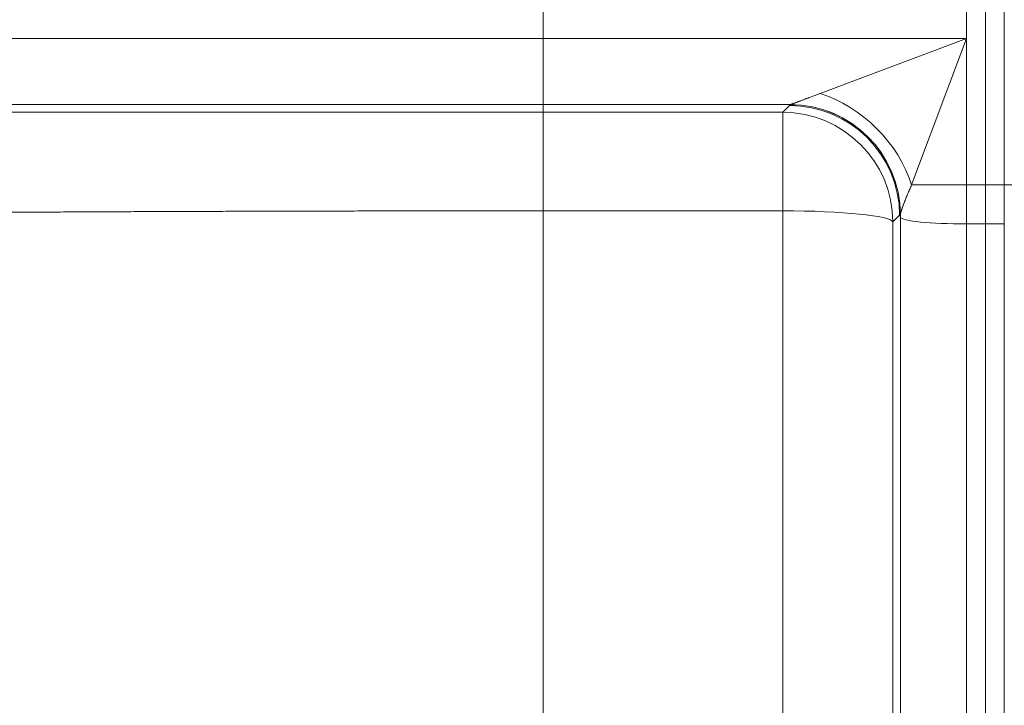
# Model space of a CAD drawing. Units: inches. Extents: x 0.2 to 16.3, y 0.2 to 11.4.
# Drawn here: x 5.5 to 5.9, y 8 to 8.3 of the extents above; entities that cross this region are included whole.
import ezdxf

# ---------------------------------------------------------------- set-up
doc = ezdxf.new("R2010")
doc.units = ezdxf.units.IN
doc.header["$MEASUREMENT"] = 0
doc.layers.add('1', color=7, linetype='Continuous', true_color=0xffffff)
doc.styles.add('Arial', font='arial.ttf')
doc.dimstyles.get("Standard").update_dxf_attribs({"dimtxt": 0.18, "dimasz": 0.18, "dimexe": 0.18, "dimexo": 0.0625, "dimgap": 0.09, "dimtad": 0, "dimtih": 1, "dimtoh": 1, "dimdec": 4, "dimzin": 0, "dimdsep": 46, "dimtxsty": 'Standard', "dimcen": 0.09, "dimadec": 0, "dimazin": 0, "dimtfac": 1, "dimtdec": 4, "dimtofl": 0, "dimtmove": 0, "dimatfit": 3, "dimfxl": 1, "dimtolj": 1, "dimtzin": 0, "dimarcsym": 0})

# ---------------------------------------------------------------- blocks, each defined once
blk = doc.blocks.new('_U8')
at = {"layer": '1', "color": 152, "linetype": 'Continuous', "lineweight": 13, "transparency": 16777216}
for p, q in [((7.96479, 10.32542), (4.36163, 10.32542)), ((5.95156, 7.22393), (4.36163, 7.22393))]:
    blk.add_line(p, q, dxfattribs=at)
at = {"layer": '1', "color": 27, "linetype": 'Continuous', "lineweight": 13, "transparency": 16777216}
for p, q in [((4.48663, 10.20042), (4.48663, 9.01807)), ((4.48663, 7.34893), (4.48663, 8.53129))]:
    blk.add_line(p, q, dxfattribs=at)
at = {"layer": '1', "color": 27, "linetype": 'Continuous', "lineweight": 70, "transparency": 16777216}
for points in [[(4.4658, 10.20042), (4.50747, 10.20042), (4.48663, 10.32542)], [(4.4658, 7.34893), (4.50747, 7.34893), (4.48663, 7.22393)]]:
    blk.add_solid(points, dxfattribs=at)
at = {"layer": 'Defpoints', "color": 0, "linetype": 'Continuous', "lineweight": 70, "transparency": 16777216}
for p in [(4.48663, 10.32542), (8.02729, 10.32542), (6.01406, 7.22393)]:
    blk.add_point(p, dxfattribs=at)
at = {"layer": '1', "color": 23, "linetype": 'Continuous', "lineweight": 18, "transparency": 16777216, "insert": (4.42281, 8.59379), "char_height": 0.125, "attachment_point": 1, "rotation": 90, "style": 'Arial'}
blk.add_mtext('\\A1;\\C23;1418', dxfattribs=at)
blk = doc.blocks.new('_U9')
at = {"layer": '1', "color": 152, "linetype": 'Continuous', "lineweight": 13, "transparency": 16777216}
for p, q in [((5.95156, 9.41116), (4.70691, 9.41116)), ((5.95156, 7.22393), (4.70691, 7.22393))]:
    blk.add_line(p, q, dxfattribs=at)
at = {"layer": '1', "color": 27, "linetype": 'Continuous', "lineweight": 13, "transparency": 16777216}
for p, q in [((4.83191, 9.28616), (4.83191, 8.5606)), ((4.83191, 7.34893), (4.83191, 8.0745))]:
    blk.add_line(p, q, dxfattribs=at)
at = {"layer": '1', "color": 27, "linetype": 'Continuous', "lineweight": 70, "transparency": 16777216}
for points in [[(4.81108, 9.28616), (4.85274, 9.28616), (4.83191, 9.41116)], [(4.81108, 7.34893), (4.85274, 7.34893), (4.83191, 7.22393)]]:
    blk.add_solid(points, dxfattribs=at)
at = {"layer": 'Defpoints', "color": 0, "linetype": 'Continuous', "lineweight": 70, "transparency": 16777216}
for p in [(4.83191, 9.41116), (6.01406, 9.41116), (6.01406, 7.22393)]:
    blk.add_point(p, dxfattribs=at)
at = {"layer": '1', "color": 23, "linetype": 'Continuous', "lineweight": 18, "transparency": 16777216, "insert": (4.76809, 8.137), "char_height": 0.125, "attachment_point": 1, "rotation": 90, "style": 'Arial'}
blk.add_mtext('\\A1;1000', dxfattribs=at)

msp = doc.modelspace()

# ---------------------------------------------------------------- linework, layer by layer
at = {"layer": '1', "color": 27, "linetype": 'Continuous', "lineweight": 18}
for p, q in [((5.87736, 8.251931), (5.87736, 8.383165)), ((5.87736, 8.383165), (5.87736, 8.251931)), ((5.884871, 8.251931), (5.884871, 8.383165)), ((5.701835, 8.325059), (5.701835, 8.310037)), ((5.869848, 8.325059), (5.869848, 8.310037)), ((5.116019, 8.310037), (5.701835, 8.310037)), ((5.701835, 8.283808), (5.701835, 8.310037)), ((5.701835, 8.310037), (5.869848, 8.310037)), ((5.811743, 8.288247), (5.869848, 8.310037)), ((5.869848, 8.310037), (5.848059, 8.251931)), ((5.869848, 8.310037), (5.869848, 8.251931)), ((5.701835, 8.283808), (5.141299, 8.283808)), ((5.701835, 8.283808), (5.701835, 8.280775)), ((5.799928, 8.283808), (5.701835, 8.283808)), ((5.796921, 8.280775), (5.799599, 8.283478)), ((5.701835, 8.241633), (5.701835, 8.280775)), ((5.701835, 8.280775), (5.796921, 8.280775)), ((5.796921, 8.280775), (5.796921, 8.241633)), ((5.848059, 8.251931), (5.869848, 8.251931)), ((5.869848, 8.251931), (5.869848, 8.236422)), ((5.869848, 8.251931), (5.87736, 8.251931)), ((5.87736, 8.236422), (5.87736, 8.251931)), ((5.87736, 8.251931), (5.884871, 8.251931)), ((5.87736, 8.251931), (5.87736, 8.236422)), ((5.884871, 8.236422), (5.884871, 8.251931)), ((5.884871, 8.251931), (5.9111, 8.251931)), ((5.701835, 8.241633), (5.701835, 7.855353)), ((5.796921, 8.241633), (5.701835, 8.241633)), ((5.796921, 7.855353), (5.796921, 8.241633)), ((5.843314, 8.239932), (5.840636, 8.237229)), ((5.84362, 8.239065), (5.843314, 8.239932)), ((5.84362, 8.239065), (5.84362, 8.240225)), ((5.840636, 8.237229), (5.840636, 7.850949)), ((5.84362, 7.847105), (5.84362, 8.239065)), ((5.869848, 8.236422), (5.869848, 7.469186)), ((5.869848, 8.236422), (5.87736, 8.236422)), ((5.87736, 7.469186), (5.87736, 8.236422)), ((5.87736, 8.236422), (5.884871, 8.236422)), ((5.87736, 8.236422), (5.87736, 7.469186)), ((5.884871, 7.469186), (5.884871, 8.236422))]:
    msp.add_line(p, q, dxfattribs=at)
for centre, major_axis, ratio, start_param, end_param in [((5.811743, 8.251931), (0.030932, -0.030932), 0.7251156, 0.9434123, 2.1981803), ((5.799599, 8.239764), (0.031077, -0.030787), 0.9986571, 0.7852353, 2.3508356), ((5.799905, 8.240072), (0.031057, -0.030807), 0.9986554, 0.785541, 2.3514871), ((5.799928, 8.240093), (0.027892, -0.033699), 0.9983337, 0.8844661, 2.4493837), ((5.796921, 8.237061), (0.031077, -0.030787), 0.9986571, 0.7852353, 2.3508356), ((5.796921, 8.237061), (-0.043745, 0), 0.1045285, 3.1784301, 4.712389), ((5.869848, 8.239166), (-0.026247, 0), 0.1045285, 0.0368375, 1.5707963)]:
    msp.add_ellipse(centre, major_axis=major_axis, ratio=ratio, start_param=start_param, end_param=end_param, dxfattribs=at)
for points, knots in [([(5.799928, 8.283808), (5.799934, 8.28381), (5.799943, 8.283813), (5.799954, 8.283816), (5.799961, 8.283818), (5.799979, 8.283824), (5.800032, 8.283842), (5.800135, 8.283877), (5.80029, 8.283931), (5.800474, 8.283997), (5.800686, 8.284074), (5.800924, 8.284161), (5.801122, 8.284234), (5.801249, 8.284281), (5.801285, 8.284294), (5.801308, 8.284303), (5.80132, 8.284307), (5.80138, 8.28433), (5.801526, 8.284384), (5.801781, 8.284479), (5.802105, 8.2846), (5.802446, 8.284728), (5.802801, 8.284862), (5.803171, 8.285002), (5.803459, 8.28511), (5.803622, 8.285172), (5.803688, 8.285197), (5.803721, 8.285209), (5.80382, 8.285247), (5.804019, 8.285322), (5.804357, 8.28545), (5.80477, 8.285607), (5.805192, 8.285768), (5.805621, 8.285931), (5.806058, 8.286097), (5.806501, 8.286265), (5.8071, 8.286493), (5.807864, 8.286783), (5.808804, 8.287139), (5.809764, 8.287502), (5.810417, 8.287749), (5.810912, 8.287935), (5.811077, 8.287997), (5.811409, 8.288122), (5.811576, 8.288184), (5.811743, 8.288247)], [0, 0, 0, 0, 0.0078125, 0.0117188, 0.0117188, 0.015625, 0.03125, 0.0625, 0.09375, 0.125, 0.15625, 0.1875, 0.21875, 0.2265625, 0.2304688, 0.2304688, 0.234375, 0.234375, 0.25, 0.28125, 0.3125, 0.34375, 0.375, 0.40625, 0.4375, 0.4453125, 0.4453125, 0.453125, 0.453125, 0.46875, 0.5, 0.53125, 0.5625, 0.59375, 0.625, 0.65625, 0.6875, 0.75, 0.8125, 0.875, 0.9375, 0.9375, 0.96875, 0.96875, 1, 1, 1, 1]), ([(5.222272, 8.280824), (5.222304, 8.280822), (5.222465, 8.28082), (5.222992, 8.280817), (5.223802, 8.280813), (5.224892, 8.28081), (5.226262, 8.280807), (5.227909, 8.280804), (5.229833, 8.280802), (5.232034, 8.280799), (5.234512, 8.280797), (5.237268, 8.280794), (5.240304, 8.280792), (5.24362, 8.28079), (5.24602, 8.280788), (5.247891, 8.280787), (5.248845, 8.280787), (5.249989, 8.280786), (5.250569, 8.280786), (5.250819, 8.280786), (5.250986, 8.280786), (5.25241, 8.280785), (5.255268, 8.280784), (5.259678, 8.280782), (5.264338, 8.280781), (5.269246, 8.280779), (5.274402, 8.280778), (5.279804, 8.280777), (5.285452, 8.280776), (5.291346, 8.280775), (5.297486, 8.280774), (5.303872, 8.280773), (5.310506, 8.280772), (5.31739, 8.280772), (5.322147, 8.280771), (5.325779, 8.280771), (5.327611, 8.280771), (5.329621, 8.280771), (5.330398, 8.280771), (5.33071, 8.280771), (5.330865, 8.280771), (5.331333, 8.280771), (5.334145, 8.28077), (5.339534, 8.28077), (5.347334, 8.28077), (5.355324, 8.28077), (5.363502, 8.280769), (5.371868, 8.280769), (5.380421, 8.280769), (5.389161, 8.280769), (5.398086, 8.280769), (5.407199, 8.280769), (5.416499, 8.28077), (5.425988, 8.28077), (5.435666, 8.28077), (5.442246, 8.28077), (5.447229, 8.28077), (5.449733, 8.28077), (5.452255, 8.28077), (5.453203, 8.28077), (5.453308, 8.28077), (5.453519, 8.28077), (5.453835, 8.28077), (5.454573, 8.28077), (5.458585, 8.28077), (5.465806, 8.280771), (5.47611, 8.280771), (5.48652, 8.280771), (5.497037, 8.280772), (5.50766, 8.280772), (5.518389, 8.280772), (5.529222, 8.280773), (5.540161, 8.280773), (5.551205, 8.280773), (5.562355, 8.280773), (5.573612, 8.280774), (5.584976, 8.280774), (5.592623, 8.280774), (5.598387, 8.280774), (5.600553, 8.280774), (5.602725, 8.280774), (5.603087, 8.280774), (5.603208, 8.280774), (5.603449, 8.280774), (5.604053, 8.280774), (5.605623, 8.280774), (5.610939, 8.280775), (5.619653, 8.280775), (5.631301, 8.280775), (5.64298, 8.280775), (5.654689, 8.280775), (5.666429, 8.280775), (5.678199, 8.280775), (5.689999, 8.280775), (5.697886, 8.280775), (5.701835, 8.280775)], [0, 0, 0, 0, 0.015625, 0.03125, 0.046875, 0.0625, 0.078125, 0.09375, 0.109375, 0.125, 0.140625, 0.15625, 0.171875, 0.1875, 0.203125, 0.203125, 0.2109375, 0.2148437, 0.2167969, 0.2177734, 0.2177734, 0.21875, 0.234375, 0.25, 0.265625, 0.28125, 0.296875, 0.3125, 0.328125, 0.34375, 0.359375, 0.375, 0.390625, 0.40625, 0.421875, 0.421875, 0.4296875, 0.4335937, 0.4345703, 0.4345703, 0.4355469, 0.4355469, 0.4375, 0.453125, 0.46875, 0.484375, 0.5, 0.515625, 0.53125, 0.546875, 0.5625, 0.578125, 0.59375, 0.609375, 0.625, 0.640625, 0.640625, 0.6484375, 0.6523437, 0.6523437, 0.652832, 0.652832, 0.6533203, 0.6542969, 0.65625, 0.671875, 0.6875, 0.703125, 0.71875, 0.734375, 0.75, 0.765625, 0.78125, 0.796875, 0.8125, 0.828125, 0.84375, 0.859375, 0.859375, 0.8671875, 0.8681641, 0.8681641, 0.8686523, 0.8686523, 0.8691406, 0.8710938, 0.875, 0.890625, 0.90625, 0.921875, 0.9375, 0.953125, 0.96875, 0.984375, 1, 1, 1, 1]), ([(5.848059, 8.251931), (5.84792, 8.251616), (5.847646, 8.250993), (5.84725, 8.250073), (5.846867, 8.249171), (5.846498, 8.248286), (5.846144, 8.247421), (5.845805, 8.246577), (5.845589, 8.24603), (5.845431, 8.245625), (5.845327, 8.245357), (5.845201, 8.245028), (5.845115, 8.2448), (5.845078, 8.244704), (5.845054, 8.244639), (5.845042, 8.244607), (5.844981, 8.244447), (5.844887, 8.244194), (5.84475, 8.243824), (5.84462, 8.243465), (5.844496, 8.243117), (5.844378, 8.242781), (5.844266, 8.242457), (5.844161, 8.242145), (5.844064, 8.241847), (5.843989, 8.241611), (5.843939, 8.241453), (5.843919, 8.241387), (5.843909, 8.241354), (5.843906, 8.241343), (5.843899, 8.241321), (5.84387, 8.241224), (5.843818, 8.241048), (5.843754, 8.24082), (5.843701, 8.240614), (5.843658, 8.240431), (5.843637, 8.240326), (5.843628, 8.240278)], [0, 0, 0, 0, 0.0625, 0.125, 0.1875, 0.25, 0.3125, 0.375, 0.4375, 0.4375, 0.46875, 0.5, 0.515625, 0.5234375, 0.5234375, 0.53125, 0.53125, 0.5625, 0.59375, 0.625, 0.65625, 0.6875, 0.71875, 0.75, 0.78125, 0.8125, 0.828125, 0.8359375, 0.8359375, 0.8398438, 0.8398438, 0.84375, 0.875, 0.90625, 0.9375, 0.96875, 1, 1, 1, 1]), ([(5.701835, 8.241633), (5.698231, 8.241633), (5.691032, 8.241632), (5.680263, 8.241628), (5.669521, 8.241621), (5.658806, 8.241611), (5.64812, 8.241599), (5.637461, 8.241583), (5.62683, 8.241565), (5.619761, 8.241551), (5.615349, 8.241542), (5.614026, 8.241539), (5.612593, 8.241536), (5.611932, 8.241534), (5.611712, 8.241534), (5.611381, 8.241533), (5.609399, 8.241529), (5.603907, 8.241516), (5.595183, 8.241494), (5.584814, 8.241465), (5.574542, 8.241434), (5.564367, 8.2414), (5.554289, 8.241363), (5.544308, 8.241324), (5.534423, 8.241282), (5.524634, 8.241238), (5.514942, 8.241191), (5.505346, 8.241142), (5.495848, 8.241091), (5.486448, 8.241036), (5.480247, 8.240998), (5.476778, 8.240977), (5.4762, 8.240973), (5.475526, 8.240969), (5.475238, 8.240967), (5.475046, 8.240966), (5.47495, 8.240965), (5.474085, 8.240959), (5.471784, 8.240945), (5.466455, 8.24091), (5.458953, 8.240859), (5.450125, 8.240795), (5.44147, 8.24073), (5.432988, 8.240662), (5.424676, 8.240593), (5.416536, 8.240521), (5.408566, 8.240448), (5.400766, 8.240372), (5.393137, 8.240295), (5.385679, 8.240216), (5.378393, 8.240134), (5.371281, 8.240051), (5.366657, 8.239994), (5.364231, 8.239963), (5.364017, 8.239961), (5.363804, 8.239958), (5.363661, 8.239956), (5.363306, 8.239952), (5.362383, 8.23994), (5.36041, 8.239915), (5.356513, 8.239864), (5.351092, 8.23979), (5.344817, 8.2397), (5.338769, 8.23961), (5.332947, 8.239517), (5.327351, 8.239424), (5.321979, 8.23933), (5.316831, 8.239234), (5.311907, 8.239137), (5.307208, 8.239039), (5.302734, 8.238939), (5.298487, 8.238839), (5.294468, 8.238737), (5.291943, 8.238668), (5.290681, 8.238632), (5.290643, 8.238631), (5.290566, 8.238629), (5.290528, 8.238628), (5.290414, 8.238625), (5.290186, 8.238618), (5.289658, 8.238603), (5.288615, 8.238573), (5.286587, 8.238512), (5.283854, 8.238425), (5.280832, 8.238321), (5.278066, 8.238216), (5.275555, 8.23811), (5.273297, 8.238004), (5.271292, 8.237898), (5.269539, 8.237792), (5.268038, 8.237685), (5.266791, 8.237578), (5.265797, 8.237471), (5.26506, 8.237363), (5.26458, 8.237255), (5.264433, 8.237182), (5.264404, 8.237146)], [0, 0, 0, 0, 0.015625, 0.03125, 0.046875, 0.0625, 0.078125, 0.09375, 0.109375, 0.125, 0.125, 0.1289063, 0.1308594, 0.1313477, 0.1318359, 0.1318359, 0.1328125, 0.140625, 0.15625, 0.171875, 0.1875, 0.203125, 0.21875, 0.234375, 0.25, 0.265625, 0.28125, 0.296875, 0.3125, 0.328125, 0.34375, 0.34375, 0.3457031, 0.3466797, 0.347168, 0.347168, 0.3476563, 0.3476563, 0.3515625, 0.359375, 0.375, 0.390625, 0.40625, 0.421875, 0.4375, 0.453125, 0.46875, 0.484375, 0.5, 0.515625, 0.53125, 0.546875, 0.5625, 0.5625, 0.5634766, 0.5639648, 0.5639648, 0.5644531, 0.5664062, 0.5703125, 0.578125, 0.59375, 0.609375, 0.625, 0.640625, 0.65625, 0.671875, 0.6875, 0.703125, 0.71875, 0.734375, 0.75, 0.765625, 0.78125, 0.78125, 0.7817383, 0.7817383, 0.7822266, 0.7822266, 0.7832031, 0.7851562, 0.7890625, 0.796875, 0.8125, 0.828125, 0.84375, 0.859375, 0.875, 0.890625, 0.90625, 0.921875, 0.9375, 0.953125, 0.96875, 0.984375, 1, 1, 1, 1])]:
    msp.add_open_spline(points, degree=3, knots=knots, dxfattribs=at)
for points in [[(5.799599, 8.283478), (5.799701, 8.283581), (5.799803, 8.283684), (5.799905, 8.283787)], [(5.799905, 8.283787), (5.799912, 8.283794), (5.799919, 8.283801), (5.799928, 8.283808)], [(5.84362, 8.240225), (5.843518, 8.240127), (5.843416, 8.240029), (5.843314, 8.239932)], [(5.843628, 8.240278), (5.843625, 8.240261), (5.843622, 8.240243), (5.84362, 8.240225)]]:
    msp.add_open_spline(points, degree=3, dxfattribs=at)

# ---------------------------------------------------------------- dimensions: what is measured, and where the dimension line sits
at = {"layer": '1', "color": 23, "linetype": 'Continuous', "lineweight": 18}
dim = msp.add_linear_dim(base=(4.486634, 10.325422), p1=(6.014061, 7.223934), p2=(8.027287, 10.325422), angle=90, text='\\C23;1418', dimstyle='Standard', override={"dimtxt": 0.125, "dimasz": 0.125, "dimexe": 0.125, "dimexo": 0.0625, "dimgap": 0.0625, "dimtih": 0, "dimtoh": 0, "dimdec": 2, "dimlfac": 25.4, "dimzin": 8, "dimdsep": 46, "dimlunit": 2, "dimpost": '', "dimtxsty": 'Arial', "dimsah": 1, "dimse1": 0, "dimse2": 0, "dimsd1": 0, "dimsd2": 0, "dimclrd": 27, "dimclre": 152, "dimclrt": 23, "dimtol": 0, "dimtm": -0.1, "dimtfac": 1, "dimtdec": 2, "dimtofl": 1, "dimtmove": 0, "dimatfit": 2, "dimtzin": 8, "dimlwd": 13, "dimlwe": 13}, dxfattribs=at)
dim.commit()
dim.dimension.update_dxf_attribs({"geometry": '_U8', "text_midpoint": (4.486634, 8.774678), "dimtype": 160})
dim = msp.add_linear_dim(base=(4.831911, 9.411161), p1=(6.014061, 7.223934), p2=(6.014061, 9.411161), angle=90, dimstyle='Standard', override={"dimtxt": 0.125, "dimasz": 0.125, "dimexe": 0.125, "dimexo": 0.0625, "dimgap": 0.0625, "dimtih": 0, "dimtoh": 0, "dimdec": 2, "dimlfac": 457.2, "dimzin": 8, "dimdsep": 46, "dimlunit": 2, "dimtxsty": 'Arial', "dimsah": 1, "dimse1": 0, "dimse2": 0, "dimsd1": 0, "dimsd2": 0, "dimclrd": 27, "dimclre": 152, "dimclrt": 23, "dimtol": 0, "dimtm": -0.1, "dimtfac": 1, "dimtdec": 2, "dimtofl": 1, "dimtmove": 0, "dimatfit": 2, "dimtzin": 8, "dimlwd": 13, "dimlwe": 13}, dxfattribs=at)
dim.commit()
dim.dimension.update_dxf_attribs({"geometry": '_U9', "text_midpoint": (4.831911, 8.317548), "dimtype": 160})

doc.saveas('drawing.dxf')
